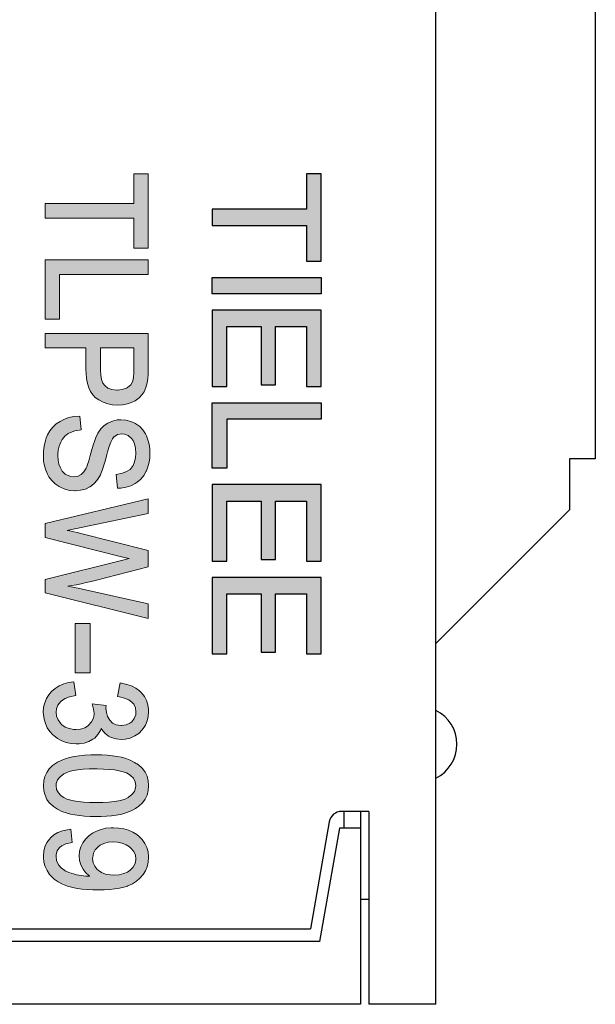
# Model space of a CAD drawing. Units: millimetres. Extents: x 559 to 856, y 19 to 233.
# Drawn here: x 606 to 620, y 113 to 137 of the extents above; entities that cross this region are included whole.
import ezdxf

# ---------------------------------------------------------------- set-up
doc = ezdxf.new("R2010")
doc.units = ezdxf.units.MM
doc.layers.add('dim', color=31, linetype='Continuous')

msp = doc.modelspace()

# ---------------------------------------------------------------- hatches: boundary and pattern name
at = {"layer": 'dim'}
h = msp.add_hatch(color=256, dxfattribs=at)
h.paths.add_polyline_path([(607.956, 116.677), (607.895, 116.754), (607.858, 116.84), (607.846, 116.939), (607.847, 116.968), (607.867, 117.063), (607.91, 117.147), (607.98, 117.221), (608.022, 117.254), (608.11, 117.301), (608.214, 117.329), (608.331, 117.338), (608.441, 117.331), (608.549, 117.309), (608.644, 117.269), (608.728, 117.214), (608.76, 117.185), (608.826, 117.105), (608.864, 117.022), (608.876, 116.928), (608.876, 116.91), (608.857, 116.817), (608.812, 116.735), (608.739, 116.66), (608.678, 116.618), (608.586, 116.579), (608.478, 116.554), (608.355, 116.546), (608.266, 116.55), (608.154, 116.57), (608.058, 116.606), (607.978, 116.658)], flags=16)
h.paths.add_polyline_path([(607.003, 117.126), (607.055, 117.203), (607.111, 117.245), (607.205, 117.288), (607.356, 117.324), (607.324, 117.636), (607.25, 117.626), (607.127, 117.599), (607.017, 117.557), (606.92, 117.501), (606.838, 117.43), (606.814, 117.404), (606.752, 117.318), (606.707, 117.22), (606.681, 117.112), (606.671, 116.995), (606.672, 116.965), (606.685, 116.855), (606.713, 116.749), (606.758, 116.651), (606.82, 116.56), (606.853, 116.521), (606.931, 116.448), (607.025, 116.383), (607.131, 116.329), (607.249, 116.282), (607.279, 116.274), (607.374, 116.248), (607.48, 116.228), (607.593, 116.212), (607.716, 116.2), (607.849, 116.193), (607.99, 116.192), (608.117, 116.193), (608.252, 116.2), (608.376, 116.213), (608.488, 116.23), (608.588, 116.255), (608.678, 116.283), (608.685, 116.286), (608.794, 116.338), (608.892, 116.401), (608.978, 116.475), (609.049, 116.559), (609.103, 116.645), (609.146, 116.745), (609.172, 116.852), (609.181, 116.962), (609.18, 116.99), (609.167, 117.099), (609.139, 117.203), (609.091, 117.301), (609.028, 117.389), (608.948, 117.469), (608.898, 117.51), (608.804, 117.568), (608.702, 117.614), (608.59, 117.646), (608.47, 117.665), (608.341, 117.671), (608.288, 117.67), (608.162, 117.659), (608.046, 117.633), (607.939, 117.595), (607.84, 117.543), (607.752, 117.479), (607.675, 117.403), (607.611, 117.314), (607.563, 117.218), (607.534, 117.112), (607.526, 117.001), (607.536, 116.893), (607.567, 116.787), (607.618, 116.687), (607.678, 116.605), (607.761, 116.526), (607.775, 116.516), (607.686, 116.52), (607.572, 116.533), (607.459, 116.554), (607.386, 116.572), (607.275, 116.608), (607.187, 116.649), (607.186, 116.65), (607.098, 116.714), (607.03, 116.792), (607.024, 116.801), (606.987, 116.89), (606.973, 116.989), (606.976, 117.033)])
h.paths.add_polyline_path([(606.973, 118.677), (606.979, 118.728), (607.009, 118.812), (607.068, 118.887), (607.157, 118.957), (607.212, 118.985), (607.289, 119.014), (607.382, 119.036), (607.493, 119.054), (607.62, 119.067), (607.764, 119.074), (607.925, 119.077), (607.953, 119.077), (608.108, 119.073), (608.246, 119.065), (608.37, 119.051), (608.48, 119.031), (608.575, 119.007), (608.655, 118.978), (608.72, 118.944), (608.752, 118.922), (608.821, 118.851), (608.863, 118.771), (608.876, 118.678), (608.871, 118.622), (608.841, 118.538), (608.783, 118.462), (608.695, 118.393), (608.639, 118.364), (608.563, 118.337), (608.47, 118.314), (608.359, 118.296), (608.231, 118.284), (608.086, 118.276), (607.925, 118.274), (607.774, 118.276), (607.629, 118.283), (607.501, 118.296), (607.389, 118.312), (607.295, 118.336), (607.216, 118.362), (607.156, 118.393), (607.098, 118.435), (607.028, 118.508), (606.988, 118.588)], flags=16)
h.paths.add_polyline_path([(609.02, 119.099), (608.942, 119.17), (608.848, 119.232), (608.74, 119.285), (608.62, 119.329), (608.533, 119.352), (608.431, 119.372), (608.318, 119.389), (608.196, 119.4), (608.066, 119.407), (607.925, 119.41), (607.803, 119.407), (607.662, 119.4), (607.528, 119.388), (607.405, 119.369), (607.292, 119.345), (607.188, 119.316), (607.094, 119.279), (607.008, 119.237), (606.933, 119.191), (606.891, 119.158), (606.812, 119.081), (606.751, 118.993), (606.707, 118.897), (606.68, 118.79), (606.671, 118.677), (606.671, 118.667), (606.682, 118.552), (606.71, 118.446), (606.756, 118.348), (606.821, 118.262), (606.834, 118.249), (606.913, 118.178), (607.007, 118.116), (607.114, 118.063), (607.236, 118.02), (607.317, 117.999), (607.42, 117.978), (607.533, 117.961), (607.654, 117.95), (607.785, 117.943), (607.925, 117.941), (608.048, 117.943), (608.178, 117.948), (608.297, 117.958), (608.404, 117.972), (608.5, 117.99), (608.539, 118), (608.659, 118.035), (608.767, 118.078), (608.865, 118.128), (608.949, 118.185), (609.032, 118.264), (609.1, 118.355), (609.145, 118.452), (609.171, 118.559), (609.181, 118.675), (609.181, 118.679), (609.171, 118.795), (609.144, 118.902), (609.097, 118.999), (609.032, 119.086)])
h.paths.add_polyline_path([(606.982, 120.508), (607.016, 120.596), (607.077, 120.674), (607.107, 120.701), (607.188, 120.75), (607.293, 120.791), (607.448, 120.828), (607.401, 121.149), (607.271, 121.132), (607.155, 121.101), (607.049, 121.056), (606.953, 120.996), (606.867, 120.922), (606.799, 120.844), (606.742, 120.753), (606.702, 120.653), (606.678, 120.545), (606.67, 120.43), (606.672, 120.369), (606.687, 120.258), (606.718, 120.154), (606.763, 120.057), (606.824, 119.968), (606.898, 119.887), (606.917, 119.87), (607.007, 119.799), (607.108, 119.743), (607.215, 119.704), (607.33, 119.679), (607.451, 119.672), (607.525, 119.674), (607.647, 119.693), (607.758, 119.729), (607.854, 119.782), (607.895, 119.812), (607.972, 119.892), (608.032, 119.988), (608.048, 120.035), (608.063, 120.011), (608.139, 119.924), (608.228, 119.858), (608.291, 119.825), (608.404, 119.79), (608.527, 119.778), (608.622, 119.784), (608.739, 119.811), (608.851, 119.86), (608.944, 119.922), (609.027, 120.003), (609.092, 120.098), (609.104, 120.12), (609.146, 120.221), (609.172, 120.328), (609.181, 120.44), (609.178, 120.493), (609.162, 120.605), (609.129, 120.708), (609.079, 120.803), (609.011, 120.889), (608.964, 120.935), (608.875, 120.999), (608.774, 121.052), (608.659, 121.091), (608.505, 121.126), (608.441, 120.799), (608.489, 120.793), (608.609, 120.765), (608.705, 120.724), (608.78, 120.67), (608.825, 120.617), (608.864, 120.533), (608.879, 120.434), (608.872, 120.364), (608.84, 120.275), (608.781, 120.201), (608.734, 120.165), (608.642, 120.124), (608.532, 120.111), (608.519, 120.111), (608.41, 120.127), (608.322, 120.169), (608.254, 120.235), (608.252, 120.239), (608.202, 120.326), (608.173, 120.42), (608.163, 120.521), (608.168, 120.59), (607.838, 120.628), (607.87, 120.496), (607.88, 120.405), (607.88, 120.383), (607.863, 120.284), (607.822, 120.199), (607.759, 120.123), (607.744, 120.111), (607.656, 120.057), (607.557, 120.025), (607.443, 120.013), (607.395, 120.016), (607.288, 120.035), (607.192, 120.074), (607.107, 120.135), (607.079, 120.162), (607.02, 120.242), (606.986, 120.33), (606.973, 120.429)])
h.paths.add_polyline_path([(607.432, 122.542), (607.789, 122.542), (607.789, 121.368), (607.432, 121.368)])
h.paths.add_polyline_path([(607.238, 124.762), (607.343, 124.781), (607.458, 124.804), (607.575, 124.827), (609.17, 125.161), (609.17, 125.517), (606.713, 124.929), (606.713, 124.59), (608.562, 124.126), (608.608, 124.115), (608.713, 124.092), (608.562, 124.054), (606.713, 123.592), (606.713, 123.27), (609.17, 122.663), (609.17, 123.013), (607.606, 123.357), (607.537, 123.373), (607.414, 123.399), (607.297, 123.424), (607.257, 123.432), (607.345, 123.446), (607.459, 123.467), (607.575, 123.49), (607.693, 123.516), (607.812, 123.543), (607.935, 123.574), (609.17, 123.89), (609.17, 124.281), (607.529, 124.697), (607.485, 124.708), (607.395, 124.728), (607.262, 124.757)])
h.paths.add_polyline_path([(607.261, 127.068), (607.319, 127.098), (607.422, 127.132), (607.572, 127.158), (607.54, 127.484), (607.398, 127.473), (607.282, 127.45), (607.171, 127.412), (607.068, 127.359), (606.98, 127.3), (606.896, 127.223), (606.826, 127.135), (606.769, 127.036), (606.741, 126.967), (606.71, 126.871), (606.689, 126.766), (606.676, 126.653), (606.671, 126.533), (606.671, 126.523), (606.678, 126.41), (606.697, 126.301), (606.727, 126.199), (606.769, 126.101), (606.803, 126.041), (606.871, 125.95), (606.951, 125.87), (607.044, 125.806), (607.076, 125.788), (607.185, 125.742), (607.3, 125.713), (607.418, 125.703), (607.435, 125.703), (607.558, 125.716), (607.672, 125.747), (607.777, 125.797), (607.815, 125.822), (607.897, 125.894), (607.97, 125.982), (608.032, 126.087), (608.053, 126.132), (608.084, 126.214), (608.116, 126.313), (608.152, 126.433), (608.188, 126.571), (608.203, 126.63), (608.242, 126.764), (608.28, 126.868), (608.317, 126.944), (608.352, 126.991), (608.356, 126.994), (608.44, 127.047), (608.543, 127.064), (608.602, 127.058), (608.694, 127.022), (608.775, 126.954), (608.81, 126.904), (608.844, 126.824), (608.865, 126.721), (608.872, 126.597), (608.867, 126.499), (608.847, 126.396), (608.812, 126.31), (608.762, 126.241), (608.738, 126.216), (608.657, 126.161), (608.558, 126.123), (608.41, 126.096), (608.437, 125.766), (608.522, 125.771), (608.642, 125.791), (608.754, 125.826), (608.859, 125.878), (608.908, 125.911), (608.993, 125.984), (609.065, 126.071), (609.123, 126.171), (609.129, 126.183), (609.165, 126.28), (609.191, 126.384), (609.207, 126.494), (609.212, 126.609), (609.207, 126.706), (609.192, 126.816), (609.165, 126.92), (609.127, 127.018), (609.107, 127.059), (609.045, 127.155), (608.968, 127.237), (608.877, 127.303), (608.864, 127.31), (608.755, 127.359), (608.641, 127.39), (608.521, 127.4), (608.433, 127.395), (608.316, 127.368), (608.208, 127.319), (608.121, 127.26), (608.042, 127.178), (607.973, 127.08), (607.967, 127.07), (607.932, 126.996), (607.895, 126.903), (607.858, 126.789), (607.821, 126.654), (607.79, 126.543), (607.756, 126.423), (607.727, 126.333), (607.705, 126.273), (607.693, 126.248), (607.638, 126.154), (607.574, 126.093), (607.499, 126.055), (607.393, 126.039), (607.302, 126.051), (607.204, 126.095), (607.189, 126.105), (607.121, 126.175), (607.068, 126.269), (607.043, 126.338), (607.023, 126.436), (607.016, 126.545), (607.017, 126.568), (607.026, 126.675), (607.049, 126.772), (607.086, 126.864), (607.12, 126.927), (607.185, 127.008)])
h.paths.add_polyline_path([(607.847, 127.995), (607.91, 127.932), (607.996, 127.87), (608.097, 127.817), (608.205, 127.78), (608.322, 127.756), (608.447, 127.749), (608.558, 127.755), (608.676, 127.777), (608.786, 127.817), (608.856, 127.852), (608.953, 127.919), (609.03, 127.999), (609.073, 128.064), (609.118, 128.164), (609.147, 128.278), (609.149, 128.287), (609.161, 128.375), (609.168, 128.484), (609.17, 128.613), (609.17, 129.458), (606.713, 129.458), (606.713, 129.112), (607.687, 129.112), (607.687, 128.588), (607.69, 128.507), (607.7, 128.38), (607.721, 128.265), (607.752, 128.162), (607.794, 128.073)])
h.paths.add_polyline_path([(608.828, 128.59), (608.827, 128.515), (608.82, 128.402), (608.807, 128.33), (608.803, 128.319), (608.755, 128.234), (608.678, 128.166), (608.65, 128.15), (608.551, 128.116), (608.436, 128.103), (608.422, 128.103), (608.306, 128.118), (608.212, 128.155), (608.136, 128.211), (608.091, 128.272), (608.058, 128.355), (608.038, 128.458), (608.031, 128.585), (608.031, 129.112), (608.828, 129.112)], flags=16)
h.paths.add_polyline_path([(609.17, 130.862), (609.17, 131.208), (606.713, 131.208), (606.713, 129.798), (607.055, 129.798), (607.055, 130.862)])
h.paths.add_polyline_path([(609.17, 131.489), (609.17, 133.261), (608.828, 133.261), (608.828, 132.55), (606.713, 132.55), (606.713, 132.204), (608.828, 132.204), (608.828, 131.489)])
h = msp.add_hatch(color=256, dxfattribs=at)
h.paths.add_polyline_path([(611.867, 123.251), (611.867, 121.86), (612.205, 121.86), (612.205, 123.251), (612.946, 123.251), (612.946, 121.821), (613.297, 121.821), (613.297, 123.641), (610.697, 123.641), (610.697, 121.821), (611.048, 121.821), (611.048, 123.251)])
h.paths.add_polyline_path([(610.697, 124.031), (611.048, 124.031), (611.048, 125.461), (611.867, 125.461), (611.867, 124.07), (612.205, 124.07), (612.205, 125.461), (612.946, 125.461), (612.946, 124.031), (613.297, 124.031), (613.297, 125.851), (610.697, 125.851)])
h.paths.add_polyline_path([(610.697, 126.241), (610.697, 127.801), (613.297, 127.801), (613.297, 127.411), (611.048, 127.411), (611.048, 126.241)])
h.paths.add_polyline_path([(611.867, 129.621), (611.867, 128.23), (612.205, 128.23), (612.205, 129.621), (612.946, 129.621), (612.946, 128.191), (613.297, 128.191), (613.297, 130.011), (610.697, 130.011), (610.697, 128.191), (611.048, 128.191), (611.048, 129.621)])
h.paths.add_polyline_path([(610.697, 130.401), (610.697, 130.791), (613.297, 130.791), (613.297, 130.401)])
h.paths.add_polyline_path([(612.946, 132.416), (610.697, 132.416), (610.697, 132.026), (612.946, 132.026), (612.946, 131.181), (613.297, 131.181), (613.297, 133.261), (612.946, 133.261)])

# ---------------------------------------------------------------- linework, layer by layer
at = {"color": 7, "linetype": 'Continuous'}
for p, q in [((619.833, 142.464, -10.75), (619.833, 126.464, -10.75)), ((616.033, 113.464, -10.75), (616.033, 141.264, -10.75)), ((619.216, 126.464, -10.75), (619.216, 125.248, -10.75)), ((619.833, 126.464, -10.75), (619.216, 126.464, -10.75)), ((619.216, 125.248, -10.75), (616.033, 122.064, -10.75)), ((614.433, 118.064, -10.75), (613.784, 118.064, -10.75)), ((613.833, 118.064, -10.75), (613.833, 117.665, -10.75)), ((614.233, 118.064, -10.75), (614.233, 113.464, -10.75)), ((614.433, 118.064, -10.75), (614.433, 113.464, -10.75)), ((613.489, 117.816, -10.75), (613.039, 115.264, -10.75)), ((613.733, 117.665, -10.75), (613.257, 114.965, -10.75)), ((614.233, 117.665, -10.75), (613.733, 117.665, -10.75)), ((614.433, 115.964, -10.75), (614.233, 115.964, -10.75)), ((594.783, 115.264, -10.75), (613.039, 115.264, -10.75)), ((613.257, 114.965, -10.75), (594.783, 114.965, -10.75)), ((614.233, 113.464, -10.75), (596.565, 113.464, -10.75)), ((616.033, 113.464, -10.75), (614.433, 113.464, -10.75))]:
    msp.add_line(p, q, dxfattribs=at)
for centre, radius, start, end in [((615.633, 119.664, -10.75), 0.9, 296.3878, 63.6122), ((613.784, 117.764, -10.75), 0.3, 90, 170)]:
    msp.add_arc(centre, radius, start, end, dxfattribs=at)
at = {"layer": 'Defpoints', "lineweight": 0, "elevation": 1.536}
for points in [[(609.17, 131.489), (609.17, 133.261), (608.828, 133.261), (608.828, 132.55), (606.713, 132.55), (606.713, 132.204), (608.828, 132.204), (608.828, 131.489)], [(609.17, 130.862), (609.17, 131.208), (606.713, 131.208), (606.713, 129.798), (607.055, 129.798), (607.055, 130.862)], [(607.847, 127.995), (607.91, 127.932), (607.996, 127.87), (608.097, 127.817), (608.205, 127.78), (608.322, 127.756), (608.447, 127.749), (608.558, 127.755), (608.676, 127.777), (608.786, 127.817), (608.856, 127.852), (608.953, 127.919), (609.03, 127.999), (609.073, 128.064), (609.118, 128.164), (609.147, 128.278), (609.149, 128.287), (609.161, 128.375), (609.168, 128.484), (609.17, 128.613), (609.17, 129.458), (606.713, 129.458), (606.713, 129.112), (607.687, 129.112), (607.687, 128.588), (607.69, 128.507), (607.7, 128.38), (607.721, 128.265), (607.752, 128.162), (607.794, 128.073)], [(608.828, 128.59), (608.827, 128.515), (608.82, 128.402), (608.807, 128.33), (608.803, 128.319), (608.755, 128.234), (608.678, 128.166), (608.65, 128.15), (608.551, 128.116), (608.436, 128.103), (608.422, 128.103), (608.306, 128.118), (608.212, 128.155), (608.136, 128.211), (608.091, 128.272), (608.058, 128.355), (608.038, 128.458), (608.031, 128.585), (608.031, 129.112), (608.828, 129.112)], [(607.261, 127.068), (607.319, 127.098), (607.422, 127.132), (607.572, 127.158), (607.54, 127.484), (607.398, 127.473), (607.282, 127.45), (607.171, 127.412), (607.068, 127.359), (606.98, 127.3), (606.896, 127.223), (606.826, 127.135), (606.769, 127.036), (606.741, 126.967), (606.71, 126.871), (606.689, 126.766), (606.676, 126.653), (606.671, 126.533), (606.671, 126.523), (606.678, 126.41), (606.697, 126.301), (606.727, 126.199), (606.769, 126.101), (606.803, 126.041), (606.871, 125.95), (606.951, 125.87), (607.044, 125.806), (607.076, 125.788), (607.185, 125.742), (607.3, 125.713), (607.418, 125.703), (607.435, 125.703), (607.558, 125.716), (607.672, 125.747), (607.777, 125.797), (607.815, 125.822), (607.897, 125.894), (607.97, 125.982), (608.032, 126.087), (608.053, 126.132), (608.084, 126.214), (608.116, 126.313), (608.152, 126.433), (608.188, 126.571), (608.203, 126.63), (608.242, 126.764), (608.28, 126.868), (608.317, 126.944), (608.352, 126.991), (608.356, 126.994), (608.44, 127.047), (608.543, 127.064), (608.602, 127.058), (608.694, 127.022), (608.775, 126.954), (608.81, 126.904), (608.844, 126.824), (608.865, 126.721), (608.872, 126.597), (608.867, 126.499), (608.847, 126.396), (608.812, 126.31), (608.762, 126.241), (608.738, 126.216), (608.657, 126.161), (608.558, 126.123), (608.41, 126.096), (608.437, 125.766), (608.522, 125.771), (608.642, 125.791), (608.754, 125.826), (608.859, 125.878), (608.908, 125.911), (608.993, 125.984), (609.065, 126.071), (609.123, 126.171), (609.129, 126.183), (609.165, 126.28), (609.191, 126.384), (609.207, 126.494), (609.212, 126.609), (609.207, 126.706), (609.192, 126.816), (609.165, 126.92), (609.127, 127.018), (609.107, 127.059), (609.045, 127.155), (608.968, 127.237), (608.877, 127.303), (608.864, 127.31), (608.755, 127.359), (608.641, 127.39), (608.521, 127.4), (608.433, 127.395), (608.316, 127.368), (608.208, 127.319), (608.121, 127.26), (608.042, 127.178), (607.973, 127.08), (607.967, 127.07), (607.932, 126.996), (607.895, 126.903), (607.858, 126.789), (607.821, 126.654), (607.79, 126.543), (607.756, 126.423), (607.727, 126.333), (607.705, 126.273), (607.693, 126.248), (607.638, 126.154), (607.574, 126.093), (607.499, 126.055), (607.393, 126.039), (607.302, 126.051), (607.204, 126.095), (607.189, 126.105), (607.121, 126.175), (607.068, 126.269), (607.043, 126.338), (607.023, 126.436), (607.016, 126.545), (607.017, 126.568), (607.026, 126.675), (607.049, 126.772), (607.086, 126.864), (607.12, 126.927), (607.185, 127.008)], [(607.238, 124.762), (607.343, 124.781), (607.458, 124.804), (607.575, 124.827), (609.17, 125.161), (609.17, 125.517), (606.713, 124.929), (606.713, 124.59), (608.562, 124.126), (608.608, 124.115), (608.713, 124.092), (608.562, 124.054), (606.713, 123.592), (606.713, 123.27), (609.17, 122.663), (609.17, 123.013), (607.606, 123.357), (607.537, 123.373), (607.414, 123.399), (607.297, 123.424), (607.257, 123.432), (607.345, 123.446), (607.459, 123.467), (607.575, 123.49), (607.693, 123.516), (607.812, 123.543), (607.935, 123.574), (609.17, 123.89), (609.17, 124.281), (607.529, 124.697), (607.485, 124.708), (607.395, 124.728), (607.262, 124.757)], [(607.432, 122.542), (607.789, 122.542), (607.789, 121.368), (607.432, 121.368)], [(606.982, 120.508), (607.016, 120.596), (607.077, 120.674), (607.107, 120.701), (607.188, 120.75), (607.293, 120.791), (607.448, 120.828), (607.401, 121.149), (607.271, 121.132), (607.155, 121.101), (607.049, 121.056), (606.953, 120.996), (606.867, 120.922), (606.799, 120.844), (606.742, 120.753), (606.702, 120.653), (606.678, 120.545), (606.67, 120.43), (606.672, 120.369), (606.687, 120.258), (606.718, 120.154), (606.763, 120.057), (606.824, 119.968), (606.898, 119.887), (606.917, 119.87), (607.007, 119.799), (607.108, 119.743), (607.215, 119.704), (607.33, 119.679), (607.451, 119.672), (607.525, 119.674), (607.647, 119.693), (607.758, 119.729), (607.854, 119.782), (607.895, 119.812), (607.972, 119.892), (608.032, 119.988), (608.048, 120.035), (608.063, 120.011), (608.139, 119.924), (608.228, 119.858), (608.291, 119.825), (608.404, 119.79), (608.527, 119.778), (608.622, 119.784), (608.739, 119.811), (608.851, 119.86), (608.944, 119.922), (609.027, 120.003), (609.092, 120.098), (609.104, 120.12), (609.146, 120.221), (609.172, 120.328), (609.181, 120.44), (609.178, 120.493), (609.162, 120.605), (609.129, 120.708), (609.079, 120.803), (609.011, 120.889), (608.964, 120.935), (608.875, 120.999), (608.774, 121.052), (608.659, 121.091), (608.505, 121.126), (608.441, 120.799), (608.489, 120.793), (608.609, 120.765), (608.705, 120.724), (608.78, 120.67), (608.825, 120.617), (608.864, 120.533), (608.879, 120.434), (608.872, 120.364), (608.84, 120.275), (608.781, 120.201), (608.734, 120.165), (608.642, 120.124), (608.532, 120.111), (608.519, 120.111), (608.41, 120.127), (608.322, 120.169), (608.254, 120.235), (608.252, 120.239), (608.202, 120.326), (608.173, 120.42), (608.163, 120.521), (608.168, 120.59), (607.838, 120.628), (607.87, 120.496), (607.88, 120.405), (607.88, 120.383), (607.863, 120.284), (607.822, 120.199), (607.759, 120.123), (607.744, 120.111), (607.656, 120.057), (607.557, 120.025), (607.443, 120.013), (607.395, 120.016), (607.288, 120.035), (607.192, 120.074), (607.107, 120.135), (607.079, 120.162), (607.02, 120.242), (606.986, 120.33), (606.973, 120.429)], [(609.02, 119.099), (608.942, 119.17), (608.848, 119.232), (608.74, 119.285), (608.62, 119.329), (608.533, 119.352), (608.431, 119.372), (608.318, 119.389), (608.196, 119.4), (608.066, 119.407), (607.925, 119.41), (607.803, 119.407), (607.662, 119.4), (607.528, 119.388), (607.405, 119.369), (607.292, 119.345), (607.188, 119.316), (607.094, 119.279), (607.008, 119.237), (606.933, 119.191), (606.891, 119.158), (606.812, 119.081), (606.751, 118.993), (606.707, 118.897), (606.68, 118.79), (606.671, 118.677), (606.671, 118.667), (606.682, 118.552), (606.71, 118.446), (606.756, 118.348), (606.821, 118.262), (606.834, 118.249), (606.913, 118.178), (607.007, 118.116), (607.114, 118.063), (607.236, 118.02), (607.317, 117.999), (607.42, 117.978), (607.533, 117.961), (607.654, 117.95), (607.785, 117.943), (607.925, 117.941), (608.048, 117.943), (608.178, 117.948), (608.297, 117.958), (608.404, 117.972), (608.5, 117.99), (608.539, 118), (608.659, 118.035), (608.767, 118.078), (608.865, 118.128), (608.949, 118.185), (609.032, 118.264), (609.1, 118.355), (609.145, 118.452), (609.171, 118.559), (609.181, 118.675), (609.181, 118.679), (609.171, 118.795), (609.144, 118.902), (609.097, 118.999), (609.032, 119.086)], [(606.973, 118.677), (606.979, 118.728), (607.009, 118.812), (607.068, 118.887), (607.157, 118.957), (607.212, 118.985), (607.289, 119.014), (607.382, 119.036), (607.493, 119.054), (607.62, 119.067), (607.764, 119.074), (607.925, 119.077), (607.953, 119.077), (608.108, 119.073), (608.246, 119.065), (608.37, 119.051), (608.48, 119.031), (608.575, 119.007), (608.655, 118.978), (608.72, 118.944), (608.752, 118.922), (608.821, 118.851), (608.863, 118.771), (608.876, 118.678), (608.871, 118.622), (608.841, 118.538), (608.783, 118.462), (608.695, 118.393), (608.639, 118.364), (608.563, 118.337), (608.47, 118.314), (608.359, 118.296), (608.231, 118.284), (608.086, 118.276), (607.925, 118.274), (607.774, 118.276), (607.629, 118.283), (607.501, 118.296), (607.389, 118.312), (607.295, 118.336), (607.216, 118.362), (607.156, 118.393), (607.098, 118.435), (607.028, 118.508), (606.988, 118.588)], [(607.003, 117.126), (607.055, 117.203), (607.111, 117.245), (607.205, 117.288), (607.356, 117.324), (607.324, 117.636), (607.25, 117.626), (607.127, 117.599), (607.017, 117.557), (606.92, 117.501), (606.838, 117.43), (606.814, 117.404), (606.752, 117.318), (606.707, 117.22), (606.681, 117.112), (606.671, 116.995), (606.672, 116.965), (606.685, 116.855), (606.713, 116.749), (606.758, 116.651), (606.82, 116.56), (606.853, 116.521), (606.931, 116.448), (607.025, 116.383), (607.131, 116.329), (607.249, 116.282), (607.279, 116.274), (607.374, 116.248), (607.48, 116.228), (607.593, 116.212), (607.716, 116.2), (607.849, 116.193), (607.99, 116.192), (608.117, 116.193), (608.252, 116.2), (608.376, 116.213), (608.488, 116.23), (608.588, 116.255), (608.678, 116.283), (608.685, 116.286), (608.794, 116.338), (608.892, 116.401), (608.978, 116.475), (609.049, 116.559), (609.103, 116.645), (609.146, 116.745), (609.172, 116.852), (609.181, 116.962), (609.18, 116.99), (609.167, 117.099), (609.139, 117.203), (609.091, 117.301), (609.028, 117.389), (608.948, 117.469), (608.898, 117.51), (608.804, 117.568), (608.702, 117.614), (608.59, 117.646), (608.47, 117.665), (608.341, 117.671), (608.288, 117.67), (608.162, 117.659), (608.046, 117.633), (607.939, 117.595), (607.84, 117.543), (607.752, 117.479), (607.675, 117.403), (607.611, 117.314), (607.563, 117.218), (607.534, 117.112), (607.526, 117.001), (607.536, 116.893), (607.567, 116.787), (607.618, 116.687), (607.678, 116.605), (607.761, 116.526), (607.775, 116.516), (607.686, 116.52), (607.572, 116.533), (607.459, 116.554), (607.386, 116.572), (607.275, 116.608), (607.187, 116.649), (607.186, 116.65), (607.098, 116.714), (607.03, 116.792), (607.024, 116.801), (606.987, 116.89), (606.973, 116.989), (606.976, 117.033)], [(607.956, 116.677), (607.895, 116.754), (607.858, 116.84), (607.846, 116.939), (607.847, 116.968), (607.867, 117.063), (607.91, 117.147), (607.98, 117.221), (608.022, 117.254), (608.11, 117.301), (608.214, 117.329), (608.331, 117.338), (608.441, 117.331), (608.549, 117.309), (608.644, 117.269), (608.728, 117.214), (608.76, 117.185), (608.826, 117.105), (608.864, 117.022), (608.876, 116.928), (608.876, 116.91), (608.857, 116.817), (608.812, 116.735), (608.739, 116.66), (608.678, 116.618), (608.586, 116.579), (608.478, 116.554), (608.355, 116.546), (608.266, 116.55), (608.154, 116.57), (608.058, 116.606), (607.978, 116.658)]]:
    msp.add_lwpolyline(points, close=True, dxfattribs=at)
at = {"layer": 'Defpoints', "elevation": 1.536}
for points in [[(612.946, 132.416), (610.697, 132.416), (610.697, 132.026), (612.946, 132.026), (612.946, 131.181), (613.297, 131.181), (613.297, 133.261), (612.946, 133.261)], [(610.697, 130.401), (610.697, 130.791), (613.297, 130.791), (613.297, 130.401)], [(611.867, 129.621), (611.867, 128.23), (612.205, 128.23), (612.205, 129.621), (612.946, 129.621), (612.946, 128.191), (613.297, 128.191), (613.297, 130.011), (610.697, 130.011), (610.697, 128.191), (611.048, 128.191), (611.048, 129.621)], [(610.697, 126.241), (610.697, 127.801), (613.297, 127.801), (613.297, 127.411), (611.048, 127.411), (611.048, 126.241)], [(610.697, 124.031), (611.048, 124.031), (611.048, 125.461), (611.867, 125.461), (611.867, 124.07), (612.205, 124.07), (612.205, 125.461), (612.946, 125.461), (612.946, 124.031), (613.297, 124.031), (613.297, 125.851), (610.697, 125.851)], [(611.867, 123.251), (611.867, 121.86), (612.205, 121.86), (612.205, 123.251), (612.946, 123.251), (612.946, 121.821), (613.297, 121.821), (613.297, 123.641), (610.697, 123.641), (610.697, 121.821), (611.048, 121.821), (611.048, 123.251)]]:
    msp.add_lwpolyline(points, close=True, dxfattribs=at)

doc.saveas('drawing.dxf')
